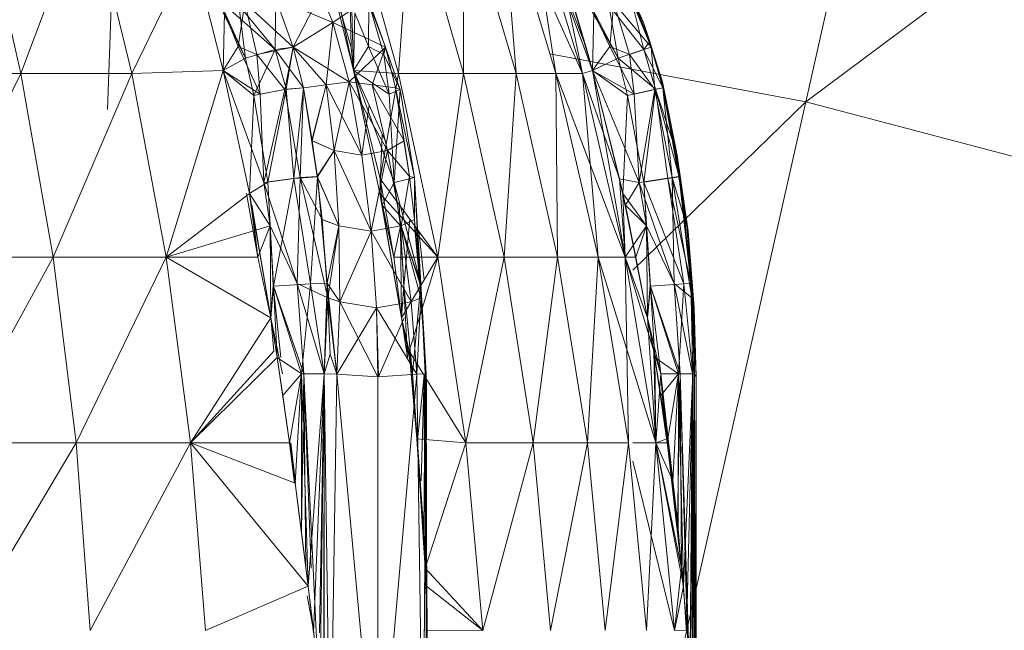
# Model space of a CAD drawing. Units: millimetres. Extents: x 1345 to 8065, y -2045 to 2707.
# Drawn here: x 3161 to 3169, y 908 to 913 of the extents above; entities that cross this region are included whole.
import ezdxf

# ---------------------------------------------------------------- set-up
doc = ezdxf.new("R2010")
doc.units = ezdxf.units.MM
doc.layers.add('0305', color=7, linetype='Continuous', lineweight=9)

# ---------------------------------------------------------------- blocks, each defined once
blk = doc.blocks.new('10080_DWG-435554-Level 1')
at = {"lineweight": 9}
for p, q in [((3451.0856, 1076.8153), (3449.2011, 1068.4575)), ((3457.9532, 1074.9978), (3449.2011, 1068.4575)), ((3443.8096, 1068.3969), (3443.9418, 1072.1831)), ((3443.1404, 1068.6748), (3442.823, 1070.0667)), ((3443.6581, 1070.0667), (3443.1404, 1068.6748)), ((3443.6581, 1070.0667), (3443.9965, 1068.6748)), ((3445.7083, 1068.6991), (3445.6667, 1070.0667)), ((3445.6888, 1068.8757), (3445.6667, 1070.0667)), ((3446.0545, 1068.6748), (3445.6667, 1070.0667)), ((3446.0545, 1068.6748), (3446.1574, 1070.0667)), ((3446.5574, 1068.6748), (3446.1574, 1070.0667)), ((3446.5574, 1068.6748), (3446.5536, 1070.0667)), ((3446.9631, 1068.6748), (3446.5536, 1070.0667)), ((3447.475, 1068.6748), (3446.8524, 1070.0667)), ((3446.9631, 1068.6748), (3446.8524, 1070.0667)), ((3447.2698, 1068.6748), (3446.8524, 1070.0667)), ((3447.5524, 1068.6991), (3447.053, 1070.0667)), ((3447.5041, 1068.8757), (3447.053, 1070.0667)), ((3447.475, 1068.6748), (3447.053, 1070.0667)), ((3447.053, 1070.0667), (3447.475, 1068.6748)), ((3447.053, 1070.0667), (3447.2698, 1068.6748)), ((3444.4645, 1069.6379), (3443.9965, 1068.6748)), ((3444.8732, 1068.7926), (3444.4645, 1069.6379)), ((3444.4645, 1069.6379), (3444.7014, 1068.6991)), ((3447.75, 1068.7926), (3447.278, 1069.6379)), ((3447.278, 1069.6379), (3447.5524, 1068.6991)), ((3447.278, 1069.6379), (3447.475, 1068.6748)), ((3445.4877, 1069.5777), (3445.7083, 1068.6991)), ((3445.4877, 1069.5777), (3445.6888, 1068.8757)), ((3447.2974, 1069.5777), (3447.5524, 1068.6991)), ((3447.2974, 1069.5777), (3447.5041, 1068.8757)), ((3445.5429, 1069.4809), (3445.7083, 1068.6991)), ((3444.6714, 1069.2446), (3444.8732, 1068.7926)), ((3444.6714, 1069.2446), (3445.1025, 1068.8596)), ((3445.108, 1069.2536), (3445.1025, 1068.8596)), ((3445.242, 1068.8792), (3445.108, 1069.2538)), ((3445.5472, 1069.068), (3445.108, 1069.2538)), ((3445.2426, 1068.8794), (3445.108, 1069.2536)), ((3445.2426, 1068.8794), (3445.4574, 1069.2948)), ((3445.5472, 1069.068), (3445.4574, 1069.2948)), ((3445.5472, 1069.068), (3445.4574, 1069.2948)), ((3445.5472, 1069.068), (3445.8211, 1069.2538)), ((3445.9536, 1068.8792), (3445.8211, 1069.2538)), ((3447.5175, 1069.2446), (3447.75, 1068.7926)), ((3447.9474, 1069.068), (3447.8439, 1069.2948)), ((3447.9951, 1068.9208), (3447.8439, 1069.2948)), ((3447.9951, 1068.9208), (3447.852, 1069.2536)), ((3447.852, 1069.2536), (3447.9486, 1068.8596)), ((3448.0061, 1068.8792), (3447.8523, 1069.2538)), ((3447.9474, 1069.068), (3447.8523, 1069.2538)), ((3444.8182, 1068.8828), (3444.8685, 1069.2214)), ((3444.8732, 1068.7926), (3444.8235, 1069.2019)), ((3445.1025, 1068.8596), (3444.8235, 1069.2019)), ((3445.242, 1068.8792), (3444.8685, 1069.2214)), ((3444.9615, 1068.8223), (3444.8685, 1069.2214)), ((3445.8248, 1068.8828), (3445.8266, 1069.2214)), ((3445.9536, 1068.8792), (3445.8266, 1069.2214)), ((3445.9432, 1068.8223), (3445.8266, 1069.2214)), ((3447.75, 1068.7926), (3447.6785, 1069.2019)), ((3447.75, 1068.7926), (3447.6785, 1069.2019)), ((3447.9486, 1068.8596), (3447.6785, 1069.2019)), ((3447.6869, 1068.8828), (3447.7172, 1069.2214)), ((3448.0061, 1068.8792), (3447.7172, 1069.2214)), ((3447.8381, 1068.8223), (3447.7172, 1069.2214)), ((3444.7121, 1069.1442), (3444.7014, 1068.6991)), ((3444.7121, 1069.1442), (3444.8182, 1068.8828)), ((3445.719, 1069.1442), (3445.7083, 1068.6991)), ((3445.719, 1069.1442), (3445.8248, 1068.8828)), ((3447.5646, 1069.1442), (3447.5524, 1068.6991)), ((3447.5646, 1069.1442), (3447.6869, 1068.8828)), ((3445.242, 1068.8792), (3445.5472, 1069.068)), ((3445.5472, 1069.068), (3445.2426, 1068.8794)), ((3445.497, 1068.5877), (3445.5472, 1069.068)), ((3445.6731, 1068.61), (3445.5472, 1069.068)), ((3445.6731, 1068.61), (3445.5472, 1069.068)), ((3445.5472, 1069.068), (3445.9536, 1068.8792)), ((3448.0951, 1068.5877), (3447.9474, 1069.068)), ((3448.093, 1068.61), (3447.9474, 1069.068)), ((3447.9474, 1069.068), (3447.9951, 1068.9208)), ((3448.0061, 1068.8792), (3447.9474, 1069.068)), ((3447.9951, 1068.9208), (3447.9486, 1068.8596)), ((3448.0951, 1068.5877), (3447.9951, 1068.9208)), ((3448.0968, 1068.5653), (3447.9951, 1068.9208)), ((3444.8182, 1068.8828), (3444.7014, 1068.6991)), ((3444.9859, 1068.5165), (3444.8182, 1068.8828)), ((3444.8182, 1068.8828), (3444.9615, 1068.8223)), ((3444.8732, 1068.7926), (3445.1025, 1068.8596)), ((3444.9383, 1068.5051), (3445.1025, 1068.8596)), ((3445.242, 1068.8792), (3444.9615, 1068.8223)), ((3445.2426, 1068.8794), (3445.1025, 1068.8596)), ((3445.2426, 1068.8794), (3445.1025, 1068.8596)), ((3445.1025, 1068.8596), (3445.1868, 1068.5529)), ((3445.3211, 1068.5653), (3445.1025, 1068.8596)), ((3445.1025, 1068.8596), (3445.1868, 1068.5529)), ((3445.242, 1068.8792), (3445.1766, 1068.5515)), ((3445.2426, 1068.8794), (3445.1868, 1068.5529)), ((3445.6731, 1068.61), (3445.242, 1068.8792)), ((3445.497, 1068.5877), (3445.242, 1068.8792)), ((3445.3211, 1068.5653), (3445.242, 1068.8792)), ((3445.497, 1068.5877), (3445.2426, 1068.8794)), ((3445.3211, 1068.5653), (3445.2426, 1068.8794)), ((3445.6731, 1068.61), (3445.9536, 1068.8792)), ((3445.7083, 1068.6991), (3445.6888, 1068.8757)), ((3445.8248, 1068.8828), (3445.7083, 1068.6991)), ((3445.9836, 1068.5165), (3445.8248, 1068.8828)), ((3445.8248, 1068.8828), (3445.9432, 1068.8223)), ((3445.8528, 1068.5877), (3445.9536, 1068.8792)), ((3445.9536, 1068.8792), (3445.9432, 1068.8223)), ((3445.9536, 1068.8792), (3446.0676, 1068.5515)), ((3446.0318, 1068.5653), (3445.9536, 1068.8792)), ((3447.5524, 1068.6991), (3447.5041, 1068.8757)), ((3447.6869, 1068.8828), (3447.5524, 1068.6991)), ((3447.8756, 1068.5165), (3447.6869, 1068.8828)), ((3447.6869, 1068.8828), (3447.8381, 1068.8223)), ((3447.75, 1068.7926), (3447.9486, 1068.8596)), ((3448.0061, 1068.8792), (3447.8381, 1068.8223)), ((3448.0968, 1068.5653), (3447.9486, 1068.8596)), ((3447.9486, 1068.8596), (3448.0404, 1068.5529)), ((3448.093, 1068.61), (3448.0061, 1068.8792)), ((3448.0951, 1068.5877), (3448.0061, 1068.8792)), ((3448.0968, 1068.5653), (3448.0061, 1068.8792)), ((3448.0061, 1068.8792), (3448.0343, 1068.5515)), ((3444.8732, 1068.7926), (3444.7014, 1068.6991)), ((3444.9383, 1068.5051), (3444.8732, 1068.7926)), ((3445.1766, 1068.5515), (3444.9615, 1068.8223)), ((3444.9859, 1068.5165), (3444.9615, 1068.8223)), ((3445.9836, 1068.5165), (3445.9432, 1068.8223)), ((3446.0676, 1068.5515), (3445.9432, 1068.8223)), ((3449.2011, 1068.4575), (3447.2241, 1068.8271)), ((3447.75, 1068.7926), (3447.5524, 1068.6991)), ((3447.8241, 1068.5051), (3447.75, 1068.7926)), ((3447.75, 1068.7926), (3448.0404, 1068.5529)), ((3447.8756, 1068.5165), (3447.8381, 1068.8223)), ((3448.0343, 1068.5515), (3447.8381, 1068.8223)), ((3444.7014, 1068.6991), (3443.9965, 1068.6748)), ((3444.7014, 1068.6991), (3444.2607, 1067.2582)), ((3445.015, 1067.8331), (3444.7014, 1068.6991)), ((3444.9859, 1068.5165), (3444.7014, 1068.6991)), ((3444.9383, 1068.5051), (3444.7014, 1068.6991)), ((3444.7014, 1068.6991), (3444.9043, 1067.7489)), ((3446.0219, 1067.8331), (3445.7083, 1068.6991)), ((3445.7083, 1068.6991), (3445.9126, 1067.8626)), ((3445.7083, 1068.6991), (3445.9112, 1067.7489)), ((3445.7083, 1068.6991), (3445.9609, 1068.1389)), ((3445.9836, 1068.5165), (3445.7083, 1068.6991)), ((3445.7083, 1068.6991), (3446.0545, 1068.6748)), ((3447.5524, 1068.6991), (3447.475, 1068.6748)), ((3447.5524, 1068.6991), (3447.475, 1068.6748)), ((3447.9143, 1067.8331), (3447.5524, 1068.6991)), ((3447.5524, 1068.6991), (3447.7625, 1067.8626)), ((3447.8241, 1068.5051), (3447.5524, 1068.6991)), ((3447.5524, 1068.6991), (3447.7864, 1067.7489)), ((3447.5524, 1068.6991), (3447.8055, 1067.2582)), ((3447.8756, 1068.5165), (3447.5524, 1068.6991)), ((3443.1404, 1068.6748), (3442.3108, 1068.6748)), ((3442.4381, 1067.2582), (3443.1404, 1068.6748)), ((3443.9965, 1068.6748), (3443.1404, 1068.6748)), ((3443.3887, 1067.2582), (3443.1404, 1068.6748)), ((3443.9965, 1068.6748), (3443.3887, 1067.2582)), ((3443.9965, 1068.6748), (3444.2607, 1067.2582)), ((3445.9126, 1067.8626), (3446.0545, 1068.6748)), ((3446.358, 1067.2582), (3446.0545, 1068.6748)), ((3446.0545, 1068.6748), (3446.5574, 1068.6748)), ((3446.358, 1067.2582), (3446.5574, 1068.6748)), ((3446.8704, 1067.2582), (3446.5574, 1068.6748)), ((3446.5574, 1068.6748), (3446.9631, 1068.6748)), ((3446.8704, 1067.2582), (3446.9631, 1068.6748)), ((3447.2838, 1067.2582), (3446.9631, 1068.6748)), ((3446.9631, 1068.6748), (3447.2698, 1068.6748)), ((3447.8055, 1067.2582), (3447.2698, 1068.6748)), ((3447.475, 1068.6748), (3447.2698, 1068.6748)), ((3447.475, 1068.6748), (3447.2698, 1068.6748)), ((3447.2838, 1067.2582), (3447.2698, 1068.6748)), ((3447.5962, 1067.2582), (3447.2698, 1068.6748)), ((3447.7625, 1067.8626), (3447.475, 1068.6748)), ((3447.8055, 1067.2582), (3447.475, 1068.6748)), ((3447.475, 1068.6748), (3447.8055, 1067.2582)), ((3447.475, 1068.6748), (3447.5962, 1067.2582)), ((3444.9383, 1068.5051), (3445.1868, 1068.5529)), ((3445.1766, 1068.5515), (3444.9859, 1068.5165)), ((3445.015, 1067.8331), (3445.1766, 1068.5515)), ((3445.1868, 1068.5529), (3445.0455, 1067.8353)), ((3445.3211, 1068.5653), (3445.1766, 1068.5515)), ((3445.297, 1067.8714), (3445.1766, 1068.5515)), ((3445.3211, 1068.5653), (3445.1868, 1068.5529)), ((3445.1868, 1068.5529), (3445.2484, 1067.8633)), ((3445.3211, 1068.5653), (3445.2484, 1067.8633)), ((3445.3211, 1068.5653), (3445.297, 1067.8714)), ((3445.497, 1068.5877), (3445.3211, 1068.5653)), ((3445.497, 1068.5877), (3445.3211, 1068.5653)), ((3445.385, 1068.157), (3445.3211, 1068.5653)), ((3445.4289, 1067.8766), (3445.3211, 1068.5653)), ((3445.426, 1067.8793), (3445.3211, 1068.5653)), ((3445.3877, 1068.1564), (3445.3211, 1068.5653)), ((3445.385, 1068.157), (3445.497, 1068.5877)), ((3445.3877, 1068.1564), (3445.497, 1068.5877)), ((3445.6731, 1068.61), (3445.497, 1068.5877)), ((3445.497, 1068.5877), (3445.6731, 1068.61)), ((3445.558, 1068.081), (3445.497, 1068.5877)), ((3445.558, 1068.0812), (3445.497, 1068.5877)), ((3445.497, 1068.5877), (3445.7722, 1068.044)), ((3445.558, 1068.081), (3445.6731, 1068.61)), ((3445.7722, 1068.044), (3445.6731, 1068.61)), ((3445.9696, 1068.081), (3445.6731, 1068.61)), ((3445.7722, 1068.044), (3445.6731, 1068.61)), ((3445.6731, 1068.61), (3445.8528, 1068.5877)), ((3446.1001, 1068.1564), (3445.8528, 1068.5877)), ((3445.9696, 1068.081), (3445.8528, 1068.5877)), ((3445.8528, 1068.5877), (3446.0318, 1068.5653)), ((3446.0676, 1068.5515), (3445.9836, 1068.5165)), ((3446.0219, 1067.8331), (3446.0676, 1068.5515)), ((3446.1394, 1067.8793), (3446.0318, 1068.5653)), ((3446.1001, 1068.1564), (3446.0318, 1068.5653)), ((3446.0318, 1068.5653), (3446.1786, 1067.8714)), ((3446.0318, 1068.5653), (3446.0676, 1068.5515)), ((3446.1786, 1067.8714), (3446.0676, 1068.5515)), ((3447.8241, 1068.5051), (3448.0404, 1068.5529)), ((3448.0343, 1068.5515), (3447.8756, 1068.5165)), ((3447.9143, 1067.8331), (3448.0343, 1068.5515)), ((3448.0404, 1068.5529), (3447.9488, 1067.8353)), ((3448.0968, 1068.5653), (3448.0343, 1068.5515)), ((3448.1677, 1067.8714), (3448.0343, 1068.5515)), ((3448.0968, 1068.5653), (3448.0404, 1068.5529)), ((3448.1715, 1068.157), (3448.0404, 1068.5529)), ((3448.223, 1067.8766), (3448.0404, 1068.5529)), ((3448.0404, 1068.5529), (3448.1343, 1067.8633)), ((3448.2073, 1068.044), (3448.093, 1068.61)), ((3448.1977, 1068.081), (3448.093, 1068.61)), ((3448.0951, 1068.5877), (3448.093, 1068.61)), ((3448.093, 1068.61), (3448.0951, 1068.5877)), ((3448.1977, 1068.0812), (3448.0951, 1068.5877)), ((3448.1747, 1068.1564), (3448.0951, 1068.5877)), ((3448.1977, 1068.081), (3448.0951, 1068.5877)), ((3448.1715, 1068.157), (3448.0951, 1068.5877)), ((3448.0951, 1068.5877), (3448.2073, 1068.044)), ((3448.0951, 1068.5877), (3448.0968, 1068.5653)), ((3448.0951, 1068.5877), (3448.0968, 1068.5653)), ((3448.2195, 1067.8793), (3448.0968, 1068.5653)), ((3448.1747, 1068.1564), (3448.0968, 1068.5653)), ((3448.1715, 1068.157), (3448.0968, 1068.5653)), ((3448.0968, 1068.5653), (3448.1677, 1067.8714)), ((3444.9383, 1068.5051), (3444.9043, 1067.7489)), ((3444.9383, 1068.5051), (3445.0455, 1067.8353)), ((3445.015, 1067.8331), (3444.9859, 1068.5165)), ((3446.0219, 1067.8331), (3445.9836, 1068.5165)), ((3447.8241, 1068.5051), (3447.7864, 1067.7489)), ((3447.8241, 1068.5051), (3447.9488, 1067.8353)), ((3447.9143, 1067.8331), (3447.8756, 1068.5165)), ((3445.8295, 1068.4303), (3445.7722, 1068.044)), ((3449.2011, 1068.4575), (3447.8649, 1062.5317)), ((3449.2011, 1068.4575), (3447.8649, 1067.1555)), ((3455.4565, 1066.8021), (3449.2011, 1068.4575)), ((3445.9302, 1068.2069), (3445.9112, 1067.7489)), ((3445.385, 1068.157), (3445.4289, 1067.8766)), ((3445.558, 1068.0812), (3445.385, 1068.157)), ((3445.426, 1067.8793), (3445.3877, 1068.1564)), ((3445.3877, 1068.1564), (3445.558, 1068.081)), ((3446.1001, 1068.1564), (3445.9696, 1068.081)), ((3446.1394, 1067.8793), (3446.1001, 1068.1564)), ((3448.1977, 1068.0812), (3448.1715, 1068.157)), ((3448.1715, 1068.157), (3448.223, 1067.8766)), ((3448.2195, 1067.8793), (3448.1747, 1068.1564)), ((3448.1747, 1068.1564), (3448.1977, 1068.081)), ((3445.426, 1067.8793), (3445.558, 1068.081)), ((3445.558, 1068.0812), (3445.4289, 1067.8766)), ((3445.558, 1068.0812), (3445.5946, 1067.4985)), ((3445.558, 1068.0812), (3445.8443, 1067.4573)), ((3445.558, 1068.0812), (3445.7722, 1068.044)), ((3445.8443, 1067.4573), (3445.558, 1068.081)), ((3445.5946, 1067.4985), (3445.558, 1068.081)), ((3445.558, 1068.081), (3445.7722, 1068.044)), ((3445.9696, 1068.081), (3445.7722, 1068.044)), ((3445.8443, 1067.4573), (3445.7722, 1068.044)), ((3445.8443, 1067.4573), (3445.7722, 1068.044)), ((3445.8443, 1067.4573), (3445.9696, 1068.081)), ((3446.0769, 1067.4985), (3445.9696, 1068.081)), ((3446.1394, 1067.8793), (3445.9696, 1068.081)), ((3448.1977, 1068.0812), (3448.2808, 1067.4985)), ((3448.1977, 1068.0812), (3448.2904, 1067.4573)), ((3448.1977, 1068.0812), (3448.223, 1067.8766)), ((3448.1977, 1068.0812), (3448.2073, 1068.044)), ((3448.2904, 1067.4573), (3448.1977, 1068.081)), ((3448.2808, 1067.4985), (3448.1977, 1068.081)), ((3448.2195, 1067.8793), (3448.1977, 1068.081)), ((3448.1977, 1068.081), (3448.2073, 1068.044)), ((3448.2904, 1067.4573), (3448.2073, 1068.044)), ((3445.015, 1067.8331), (3445.297, 1067.8714)), ((3445.0455, 1067.8353), (3445.2484, 1067.8633)), ((3445.0891, 1067.0338), (3445.2484, 1067.8633)), ((3445.4289, 1067.8766), (3445.2484, 1067.8633)), ((3445.2484, 1067.8633), (3445.3749, 1067.0515)), ((3445.297, 1067.8714), (3445.2734, 1067.0531)), ((3445.426, 1067.8793), (3445.297, 1067.8714)), ((3445.4653, 1067.5489), (3445.297, 1067.8714)), ((3445.5106, 1066.9437), (3445.297, 1067.8714)), ((3445.4289, 1067.8766), (3445.3749, 1067.0515)), ((3445.426, 1067.8793), (3445.4653, 1067.5489)), ((3445.5946, 1067.4985), (3445.426, 1067.8793)), ((3445.5946, 1067.4985), (3445.4289, 1067.8766)), ((3445.5045, 1067.0553), (3445.4289, 1067.8766)), ((3445.4289, 1067.8766), (3445.4632, 1067.5489)), ((3445.9257, 1067.8626), (3445.8443, 1067.4573)), ((3445.9304, 1067.6575), (3445.9126, 1067.8626)), ((3445.9126, 1067.8626), (3446.0193, 1067.2569)), ((3445.9126, 1067.8626), (3446.358, 1067.2582)), ((3446.0219, 1067.8331), (3446.1786, 1067.8714)), ((3446.0769, 1067.4985), (3446.1394, 1067.8793)), ((3446.1394, 1067.8793), (3446.1798, 1067.5489)), ((3446.1394, 1067.8793), (3446.1786, 1067.8714)), ((3446.1798, 1067.5489), (3446.1786, 1067.8714)), ((3446.1786, 1067.8714), (3446.228, 1067.0531)), ((3446.2269, 1066.9437), (3446.1786, 1067.8714)), ((3447.9143, 1067.8331), (3447.7625, 1067.8626)), ((3447.8087, 1067.6575), (3447.7625, 1067.8626)), ((3447.7625, 1067.8626), (3447.8866, 1067.2569)), ((3447.7625, 1067.8626), (3447.8055, 1067.2582)), ((3447.9143, 1067.8331), (3448.1677, 1067.8714)), ((3447.9488, 1067.8353), (3448.1343, 1067.8633)), ((3448.223, 1067.8766), (3448.1343, 1067.8633)), ((3448.3116, 1067.0553), (3448.1343, 1067.8633)), ((3448.1343, 1067.8633), (3448.2578, 1067.0515)), ((3448.2195, 1067.8793), (3448.1677, 1067.8714)), ((3448.2657, 1067.5489), (3448.1677, 1067.8714)), ((3448.3189, 1066.9437), (3448.1677, 1067.8714)), ((3448.1677, 1067.8714), (3448.1826, 1067.0531)), ((3448.2195, 1067.8793), (3448.2657, 1067.5489)), ((3448.2808, 1067.4985), (3448.2195, 1067.8793)), ((3448.2808, 1067.4985), (3448.223, 1067.8766)), ((3448.3116, 1067.0553), (3448.223, 1067.8766)), ((3448.223, 1067.8766), (3448.2631, 1067.5489)), ((3444.9043, 1067.7489), (3445.0455, 1067.8353)), ((3445.0638, 1067.4981), (3445.015, 1067.8331)), ((3445.015, 1067.8331), (3445.2734, 1067.0531)), ((3445.0638, 1067.4981), (3445.0455, 1067.8353)), ((3445.0891, 1067.0338), (3445.0455, 1067.8353)), ((3446.0219, 1067.8331), (3445.9304, 1067.6575)), ((3446.0711, 1067.4981), (3446.0219, 1067.8331)), ((3446.0219, 1067.8331), (3446.228, 1067.0531)), ((3447.9143, 1067.8331), (3447.8087, 1067.6575)), ((3447.9709, 1067.4981), (3447.9143, 1067.8331)), ((3447.9143, 1067.8331), (3448.1826, 1067.0531)), ((3447.9709, 1067.4981), (3447.9488, 1067.8353)), ((3448, 1067.0338), (3447.9488, 1067.8353)), ((3447.9488, 1067.8353), (3448.2578, 1067.0515)), ((3444.9043, 1067.7489), (3444.2607, 1067.2582)), ((3444.8813, 1067.7489), (3444.9694, 1067.2569)), ((3444.9043, 1067.7489), (3445.0638, 1067.4981)), ((3444.9043, 1067.7489), (3444.9702, 1067.2572)), ((3444.9043, 1067.7489), (3445.0638, 1067.4981)), ((3444.9043, 1067.7489), (3445.0708, 1066.7898)), ((3445.9112, 1067.7489), (3446.0777, 1066.7898)), ((3445.9112, 1067.7489), (3446.0199, 1067.2572)), ((3445.9112, 1067.7489), (3446.358, 1067.2582)), ((3447.7864, 1067.7489), (3447.9709, 1067.4981)), ((3447.7864, 1067.7489), (3447.9709, 1067.4981)), ((3447.7864, 1067.7489), (3447.9788, 1066.7898)), ((3447.7864, 1067.7489), (3447.8875, 1067.2572)), ((3447.7864, 1067.7489), (3447.8055, 1067.2582)), ((3444.9234, 1067.6575), (3445.0708, 1066.7898)), ((3444.9234, 1067.6575), (3444.9694, 1067.2569)), ((3445.9304, 1067.6575), (3446.0777, 1066.7898)), ((3446.0711, 1067.4981), (3445.9304, 1067.6575)), ((3445.9304, 1067.6575), (3446.0193, 1067.2569)), ((3446.096, 1067.0338), (3446.0613, 1067.6609)), ((3447.9709, 1067.4981), (3447.8087, 1067.6575)), ((3447.8087, 1067.6575), (3447.9788, 1066.7898)), ((3447.8087, 1067.6575), (3447.8866, 1067.2569)), ((3446.096, 1067.0338), (3446.1419, 1067.5514)), ((3445.0638, 1067.4981), (3444.2607, 1067.2582)), ((3445.0638, 1067.4981), (3444.9702, 1067.2572)), ((3445.0638, 1067.4981), (3445.0886, 1067.0404)), ((3445.0638, 1067.4981), (3445.2734, 1067.0531)), ((3445.0638, 1067.4981), (3445.0708, 1066.7898)), ((3445.0638, 1067.4981), (3445.0708, 1066.7898)), ((3445.0638, 1067.4981), (3445.0891, 1067.0338)), ((3445.5946, 1067.4985), (3445.4632, 1067.5489)), ((3445.5045, 1067.0553), (3445.4632, 1067.5489)), ((3445.5946, 1067.4985), (3445.4653, 1067.5489)), ((3445.5106, 1066.9437), (3445.4653, 1067.5489)), ((3445.5946, 1067.4985), (3445.5045, 1067.0553)), ((3445.5946, 1067.4985), (3445.5106, 1066.9437)), ((3445.8443, 1067.4573), (3445.5946, 1067.4985)), ((3445.6016, 1066.9121), (3445.5946, 1067.4985)), ((3445.5946, 1067.4985), (3445.8443, 1067.4573)), ((3445.5946, 1067.4985), (3445.6016, 1066.9121)), ((3446.0766, 1067.4985), (3445.8443, 1067.4573)), ((3445.8443, 1067.4573), (3446.0769, 1067.4985)), ((3446.0711, 1067.4981), (3446.0199, 1067.2572)), ((3446.0711, 1067.4981), (3446.0958, 1067.0404)), ((3446.0711, 1067.4981), (3446.228, 1067.0531)), ((3446.0711, 1067.4981), (3446.096, 1067.0338)), ((3446.0711, 1067.4981), (3446.0777, 1066.7898)), ((3446.0711, 1067.4981), (3446.0777, 1066.7898)), ((3446.0766, 1067.4985), (3446.2202, 1067.0553)), ((3446.0766, 1067.4985), (3446.1529, 1066.9154)), ((3446.0769, 1067.4985), (3446.1798, 1067.5489)), ((3446.1533, 1066.9121), (3446.0769, 1067.4985)), ((3446.0769, 1067.4985), (3446.2269, 1066.9437)), ((3446.2202, 1067.0553), (3446.1777, 1067.5028)), ((3446.2269, 1066.9437), (3446.1798, 1067.5489)), ((3446.2202, 1067.0553), (3446.1822, 1067.4967)), ((3446.2202, 1067.0553), (3446.1935, 1067.4814)), ((3447.9709, 1067.4981), (3447.8055, 1067.2582)), ((3447.9709, 1067.4981), (3447.8875, 1067.2572)), ((3447.9709, 1067.4981), (3447.9994, 1067.0404)), ((3447.9709, 1067.4981), (3448.1826, 1067.0531)), ((3447.9709, 1067.4981), (3448, 1067.0338)), ((3447.9709, 1067.4981), (3447.9788, 1066.7898)), ((3447.9709, 1067.4981), (3447.9788, 1066.7898)), ((3448.2808, 1067.4985), (3448.2631, 1067.5489)), ((3448.3116, 1067.0553), (3448.2631, 1067.5489)), ((3448.2808, 1067.4985), (3448.2657, 1067.5489)), ((3448.3189, 1066.9437), (3448.2657, 1067.5489)), ((3448.2808, 1067.4985), (3448.2904, 1067.4573)), ((3448.2808, 1067.4985), (3448.3116, 1067.0553)), ((3448.2808, 1067.4985), (3448.3288, 1066.9121)), ((3448.2904, 1067.4573), (3448.2808, 1067.4985)), ((3448.3288, 1066.9121), (3448.2808, 1067.4985)), ((3448.2808, 1067.4985), (3448.3189, 1066.9437)), ((3445.8443, 1067.4573), (3445.6016, 1066.9121)), ((3445.8443, 1067.4573), (3445.6016, 1066.9121)), ((3445.8443, 1067.4573), (3446.1521, 1066.9142)), ((3445.8443, 1067.4573), (3445.8865, 1066.8667)), ((3445.8443, 1067.4573), (3446.1533, 1066.9121)), ((3445.8443, 1067.4573), (3445.8865, 1066.8667)), ((3446.2134, 1067.4544), (3446.2531, 1067.083)), ((3448.2904, 1067.4573), (3448.3392, 1066.8667)), ((3448.2904, 1067.4573), (3448.3288, 1066.9121)), ((3448.2904, 1067.4573), (3448.3288, 1066.9121)), ((3443.3887, 1067.2582), (3442.4381, 1067.2582)), ((3442.6035, 1065.8227), (3443.3887, 1067.2582)), ((3444.2607, 1067.2582), (3443.3887, 1067.2582)), ((3443.5666, 1065.8227), (3443.3887, 1067.2582)), ((3444.2607, 1067.2582), (3443.5666, 1065.8227)), ((3445.0708, 1066.7898), (3444.2607, 1067.2582)), ((3444.9694, 1067.2569), (3444.2607, 1067.2582)), ((3444.9702, 1067.2572), (3444.2607, 1067.2582)), ((3444.2607, 1067.2582), (3444.4505, 1065.8227)), ((3445.0708, 1066.7898), (3444.9694, 1067.2569)), ((3445.0708, 1066.7898), (3444.9702, 1067.2572)), ((3446.0193, 1067.2569), (3446.358, 1067.2582)), ((3446.0777, 1066.7898), (3446.0193, 1067.2569)), ((3446.0199, 1067.2572), (3446.358, 1067.2582)), ((3446.0777, 1066.7898), (3446.0199, 1067.2572)), ((3446.0777, 1066.7898), (3446.358, 1067.2582)), ((3446.0777, 1066.7898), (3446.358, 1067.2582)), ((3446.1388, 1066.531), (3446.358, 1067.2582)), ((3446.5754, 1065.8227), (3446.358, 1067.2582)), ((3446.358, 1067.2582), (3446.8704, 1067.2582)), ((3446.5754, 1065.8227), (3446.8704, 1067.2582)), ((3447.0948, 1065.8227), (3446.8704, 1067.2582)), ((3446.8704, 1067.2582), (3447.2838, 1067.2582)), ((3447.0948, 1065.8227), (3447.2838, 1067.2582)), ((3447.514, 1065.8227), (3447.2838, 1067.2582)), ((3447.2838, 1067.2582), (3447.5962, 1067.2582)), ((3447.514, 1065.8227), (3447.5962, 1067.2582)), ((3448.0422, 1065.8227), (3447.5962, 1067.2582)), ((3447.8055, 1067.2582), (3447.5962, 1067.2582)), ((3447.8055, 1067.2582), (3447.5962, 1067.2582)), ((3447.8302, 1065.8227), (3447.5962, 1067.2582)), ((3447.9788, 1066.7898), (3447.8055, 1067.2582)), ((3447.9788, 1066.7898), (3447.8055, 1067.2582)), ((3447.8875, 1067.2572), (3447.8055, 1067.2582)), ((3448.0259, 1066.5309), (3447.8055, 1067.2582)), ((3447.8866, 1067.2569), (3447.8055, 1067.2582)), ((3448.0422, 1065.8227), (3447.8055, 1067.2582)), ((3448.0422, 1065.8227), (3447.8055, 1067.2582)), ((3447.8055, 1067.2582), (3447.8302, 1065.8227)), ((3447.9788, 1066.7898), (3447.8866, 1067.2569)), ((3447.9788, 1066.7898), (3447.8875, 1067.2572)), ((3445.0886, 1067.0404), (3445.0708, 1066.7898)), ((3445.0708, 1066.7898), (3445.0891, 1067.0338)), ((3445.3231, 1066.3557), (3445.0886, 1067.0404)), ((3445.1474, 1066.4837), (3445.0886, 1067.0404)), ((3445.0891, 1067.0338), (3445.3749, 1067.0515)), ((3445.0891, 1067.0338), (3445.1188, 1066.4837)), ((3445.0891, 1067.0338), (3445.3057, 1066.3557)), ((3445.3231, 1066.3557), (3445.2734, 1067.0531)), ((3445.5106, 1066.9437), (3445.2734, 1067.0531)), ((3445.4801, 1066.3557), (3445.2734, 1067.0531)), ((3445.3749, 1067.0515), (3445.3057, 1066.3557)), ((3445.5045, 1067.0553), (3445.3749, 1067.0515)), ((3445.481, 1066.3557), (3445.3749, 1067.0515)), ((3445.5045, 1067.0553), (3445.481, 1066.3557)), ((3445.5045, 1067.0553), (3445.6016, 1066.9121)), ((3445.5045, 1067.0553), (3445.5266, 1066.5076)), ((3445.5045, 1067.0553), (3445.5792, 1066.3528)), ((3446.0958, 1067.0404), (3446.0777, 1066.7898)), ((3446.1641, 1066.3557), (3446.0958, 1067.0404)), ((3446.096, 1067.0338), (3446.1257, 1066.4837)), ((3446.1641, 1066.3557), (3446.228, 1067.0531)), ((3446.2269, 1066.9437), (3446.228, 1067.0531)), ((3446.2696, 1066.3557), (3446.228, 1067.0531)), ((3446.2603, 1066.3557), (3446.228, 1067.0531)), ((3447.9994, 1067.0404), (3447.9788, 1066.7898)), ((3447.9788, 1066.7898), (3448, 1067.0338)), ((3448.2299, 1066.3557), (3447.9994, 1067.0404)), ((3448.0805, 1066.3557), (3447.9994, 1067.0404)), ((3448, 1067.0338), (3448.2578, 1067.0515)), ((3448, 1067.0338), (3448.0343, 1066.4837)), ((3448, 1067.0338), (3448.216, 1066.3557)), ((3448.2299, 1066.3557), (3448.1826, 1067.0531)), ((3448.3189, 1066.9437), (3448.1826, 1067.0531)), ((3448.3259, 1066.3557), (3448.1826, 1067.0531)), ((3448.2578, 1067.0515), (3448.216, 1066.3557)), ((3448.3116, 1067.0553), (3448.2578, 1067.0515)), ((3448.327, 1066.3557), (3448.2578, 1067.0515)), ((3448.3116, 1067.0553), (3448.3378, 1066.5076)), ((3448.3116, 1067.0553), (3448.3407, 1066.3528)), ((3448.3116, 1067.0553), (3448.3288, 1066.9121)), ((3448.3116, 1067.0553), (3448.3407, 1066.3528)), ((3448.3116, 1067.0553), (3448.327, 1066.3557)), ((3445.5106, 1066.9437), (3445.4801, 1066.3557)), ((3445.5106, 1066.9437), (3445.5789, 1066.3528)), ((3445.6016, 1066.9121), (3445.5106, 1066.9437)), ((3446.1533, 1066.9121), (3446.2269, 1066.9437)), ((3446.2269, 1066.9437), (3446.1966, 1066.3528)), ((3446.2269, 1066.9437), (3446.2696, 1066.3557)), ((3448.3189, 1066.9437), (3448.3407, 1066.3528)), ((3448.3189, 1066.9437), (3448.3259, 1066.3557)), ((3448.3288, 1066.9121), (3448.3189, 1066.9437)), ((3445.6016, 1066.9121), (3445.5789, 1066.3528)), ((3445.5789, 1066.3528), (3445.8865, 1066.8667)), ((3445.6016, 1066.9121), (3445.5792, 1066.3528)), ((3445.6016, 1066.9121), (3445.8865, 1066.8667)), ((3445.6016, 1066.9121), (3445.8865, 1066.8667)), ((3445.6016, 1066.9121), (3445.8958, 1066.3345)), ((3446.1533, 1066.9121), (3445.8865, 1066.8667)), ((3446.1533, 1066.9121), (3445.8865, 1066.8667)), ((3445.8865, 1066.8667), (3445.9016, 1066.3345)), ((3446.1966, 1066.3528), (3445.8865, 1066.8667)), ((3445.8865, 1066.8667), (3445.8958, 1066.3345)), ((3446.1533, 1066.9121), (3446.1966, 1066.3528)), ((3448.3288, 1066.9121), (3448.3407, 1066.3528)), ((3448.3288, 1066.9121), (3448.3392, 1066.8667)), ((3448.3288, 1066.9121), (3448.3407, 1066.3528)), ((3448.3288, 1066.9121), (3448.3392, 1066.8667)), ((3448.3288, 1066.9121), (3448.3532, 1066.3345)), ((3448.3392, 1066.8667), (3448.3532, 1066.3345)), ((3448.3407, 1066.3528), (3448.3392, 1066.8667)), ((3445.0708, 1066.7898), (3444.4505, 1065.8227)), ((3445.1609, 1066.3557), (3445.0708, 1066.7898)), ((3445.0708, 1066.7898), (3445.0915, 1066.531)), ((3445.0708, 1066.7898), (3445.1188, 1066.4837)), ((3446.1, 1066.7898), (3445.9016, 1066.3345)), ((3446.1641, 1066.3557), (3446.0777, 1066.7898)), ((3446.0777, 1066.7898), (3446.1388, 1066.531)), ((3446.0777, 1066.7898), (3446.1257, 1066.4837)), ((3448.0805, 1066.3557), (3447.9788, 1066.7898)), ((3447.9788, 1066.7898), (3448.0259, 1066.5309)), ((3447.9788, 1066.7898), (3448.0343, 1066.4837)), ((3447.9788, 1066.7898), (3448.0422, 1065.8227)), ((3445.0915, 1066.531), (3444.4505, 1065.8227)), ((3445.5266, 1066.5076), (3445.481, 1066.3557)), ((3445.5266, 1066.5076), (3445.5792, 1066.3528)), ((3446.1641, 1066.3557), (3446.1388, 1066.531)), ((3446.1969, 1065.8554), (3446.1388, 1066.531)), ((3446.1803, 1066.0592), (3446.1388, 1066.531)), ((3446.1388, 1066.531), (3446.5754, 1065.8227)), ((3448.0805, 1066.3557), (3448.0259, 1066.5309)), ((3448.0259, 1066.5309), (3448.0422, 1065.8227)), ((3448.3378, 1066.5076), (3448.327, 1066.3557)), ((3448.3378, 1066.5076), (3448.3407, 1066.3528)), ((3448.3378, 1066.5076), (3448.3407, 1066.3528)), ((3448.3378, 1066.5076), (3448.3389, 1063.077)), ((3445.1188, 1066.4837), (3444.4505, 1065.8227)), ((3445.1188, 1066.4837), (3445.3057, 1066.3557)), ((3445.1188, 1066.4837), (3445.213, 1065.8247)), ((3445.1188, 1066.4837), (3445.1615, 1066.1897)), ((3448.0343, 1066.4837), (3448.216, 1066.3557)), ((3448.0343, 1066.4837), (3448.1308, 1065.8247)), ((3448.0343, 1066.4837), (3448.0799, 1066.1897)), ((3448.0343, 1066.4837), (3448.0422, 1065.8227)), ((3445.3057, 1066.3557), (3445.1615, 1066.1897)), ((3445.3057, 1066.3557), (3445.213, 1065.8247)), ((3445.3057, 1066.3557), (3445.2563, 1065.5124)), ((3445.3051, 1065.1389), (3445.3231, 1066.3557)), ((3445.3057, 1066.3557), (3445.3051, 1065.1353)), ((3445.481, 1066.3557), (3445.3057, 1066.3557)), ((3445.3057, 1066.3557), (3445.3586, 1064.7162)), ((3445.3231, 1066.3557), (3445.34, 1064.8559)), ((3445.3231, 1066.3557), (3445.3807, 1064.8559)), ((3445.3231, 1066.3557), (3445.44, 1063.973)), ((3445.3231, 1066.3557), (3445.4801, 1066.3557)), ((3445.481, 1066.3557), (3445.3586, 1064.7162)), ((3445.481, 1066.3557), (3445.3978, 1064.3576)), ((3445.4465, 1064.3576), (3445.4801, 1066.3557)), ((3445.481, 1066.3557), (3445.4487, 1063.887)), ((3445.481, 1066.3557), (3445.4792, 1063.5804)), ((3445.5275, 1063.077), (3445.4801, 1066.3557)), ((3445.4801, 1066.3557), (3445.4801, 1063.5772)), ((3445.5792, 1066.3528), (3445.481, 1066.3557)), ((3445.481, 1066.3557), (3445.5275, 1063.077)), ((3445.5792, 1066.3528), (3445.5275, 1063.077)), ((3445.5792, 1066.3528), (3445.8958, 1066.3345)), ((3445.5792, 1066.3528), (3445.8943, 1062.922)), ((3446.1966, 1066.3528), (3445.8943, 1062.922)), ((3445.8958, 1066.3345), (3445.8943, 1062.922)), ((3446.1966, 1066.3528), (3445.8958, 1066.3345)), ((3446.1641, 1066.3557), (3446.2521, 1065.1389)), ((3446.1641, 1066.3557), (3446.2263, 1065.5002)), ((3446.1641, 1066.3557), (3446.1803, 1066.0592)), ((3446.1641, 1066.3557), (3446.1969, 1065.8554)), ((3446.1966, 1066.3528), (3446.2696, 1066.3557)), ((3446.1966, 1066.3528), (3446.2446, 1063.077)), ((3446.2526, 1066.3463), (3446.2037, 1065.8707)), ((3446.2533, 1066.3452), (3446.2292, 1065.5293)), ((3446.2446, 1063.077), (3446.2696, 1066.3557)), ((3446.2521, 1065.1389), (3446.2603, 1066.3557)), ((3446.2536, 1066.3447), (3446.2524, 1065.8506)), ((3446.2537, 1066.3445), (3446.2579, 1065.8502)), ((3446.2537, 1066.3445), (3446.2596, 1065.85)), ((3446.2537, 1066.3445), (3446.259, 1065.8501)), ((3446.2537, 1066.3445), (3446.259, 1065.8501)), ((3446.2603, 1066.3557), (3446.2777, 1064.3784)), ((3446.2603, 1066.3557), (3446.2734, 1063.973)), ((3446.2603, 1066.3557), (3446.2617, 1064.8559)), ((3446.2603, 1066.3557), (3446.2696, 1066.3557)), ((3446.2696, 1066.3557), (3446.269, 1063.5772)), ((3446.2734, 1063.973), (3446.2696, 1066.3557)), ((3448.0805, 1066.3557), (3448.0422, 1065.8227)), ((3448.216, 1066.3557), (3448.0799, 1066.1897)), ((3448.0805, 1066.3557), (3448.1273, 1065.8554)), ((3448.0805, 1066.3557), (3448.1015, 1066.0592)), ((3448.0805, 1066.3557), (3448.1273, 1065.8554)), ((3448.0805, 1066.3557), (3448.1721, 1065.5002)), ((3448.0805, 1066.3557), (3448.2081, 1065.2162)), ((3448.0805, 1066.3557), (3448.2299, 1066.3557)), ((3448.216, 1066.3557), (3448.1308, 1065.8247)), ((3448.216, 1066.3557), (3448.1721, 1065.5293)), ((3448.2081, 1065.2162), (3448.2299, 1066.3557)), ((3448.216, 1066.3557), (3448.2142, 1065.1353)), ((3448.327, 1066.3557), (3448.216, 1066.3557)), ((3448.216, 1066.3557), (3448.2567, 1064.7162)), ((3448.2299, 1066.3557), (3448.2407, 1064.8559)), ((3448.2299, 1066.3557), (3448.284, 1064.3784)), ((3448.2299, 1066.3557), (3448.3049, 1063.973)), ((3448.2299, 1066.3557), (3448.3259, 1066.3557)), ((3448.327, 1066.3557), (3448.2567, 1064.7162)), ((3448.327, 1066.3557), (3448.2799, 1064.3576)), ((3448.3049, 1063.973), (3448.3259, 1066.3557)), ((3448.327, 1066.3557), (3448.3107, 1063.887)), ((3448.327, 1066.3557), (3448.3244, 1063.5804)), ((3448.3259, 1066.3557), (3448.3256, 1063.5772)), ((3448.3389, 1063.077), (3448.3259, 1066.3557)), ((3448.3407, 1066.3528), (3448.327, 1066.3557)), ((3448.327, 1066.3557), (3448.3389, 1063.077)), ((3448.3407, 1066.3528), (3448.3389, 1063.077)), ((3448.3407, 1066.3528), (3448.3389, 1063.077)), ((3448.3407, 1066.3528), (3448.3532, 1066.3345)), ((3448.3407, 1066.3528), (3448.3532, 1062.9201)), ((3448.3407, 1066.3528), (3448.3532, 1066.3345)), ((3448.3407, 1066.3528), (3448.3532, 1062.9201)), ((3448.3532, 1066.3345), (3448.3532, 1062.9201)), ((3446.2702, 1066.3178), (3446.2665, 1065.8494)), ((3446.2705, 1066.3173), (3446.2712, 1065.849)), ((3446.2705, 1066.3172), (3446.2713, 1065.849)), ((3445.213, 1065.8247), (3445.1615, 1066.1897)), ((3448.1308, 1065.8247), (3448.0799, 1066.1897)), ((3448.1273, 1065.8554), (3448.1015, 1066.0592)), ((3443.5666, 1065.8227), (3442.6035, 1065.8227)), ((3442.7032, 1064.3745), (3443.5666, 1065.8227)), ((3443.6738, 1064.3745), (3443.5666, 1065.8227)), ((3444.4505, 1065.8227), (3443.5666, 1065.8227)), ((3443.6738, 1064.3745), (3444.4505, 1065.8227)), ((3445.213, 1065.8247), (3444.4505, 1065.8227)), ((3445.3586, 1064.7162), (3444.4505, 1065.8227)), ((3445.2563, 1065.5124), (3444.4505, 1065.8227)), ((3444.4505, 1065.8227), (3444.5645, 1064.3745)), ((3445.2124, 1065.8247), (3445.2535, 1065.5124)), ((3445.2547, 1065.5124), (3445.2125, 1065.8247)), ((3445.2552, 1065.5124), (3445.2125, 1065.8247)), ((3445.2563, 1065.5124), (3445.213, 1065.8247)), ((3445.2205, 1065.8247), (3445.2555, 1065.5124)), ((3445.2239, 1065.8247), (3445.2609, 1065.5124)), ((3446.1969, 1065.8554), (3446.2617, 1064.8559)), ((3446.2521, 1065.1389), (3446.1969, 1065.8554)), ((3446.2263, 1065.5002), (3446.1969, 1065.8554)), ((3446.1969, 1065.8554), (3446.5754, 1065.8227)), ((3446.2617, 1064.8559), (3446.5754, 1065.8227)), ((3446.5754, 1065.8227), (3446.7065, 1064.3745)), ((3446.5754, 1065.8227), (3447.0948, 1065.8227)), ((3446.7065, 1064.3745), (3447.0948, 1065.8227)), ((3447.2297, 1064.3745), (3447.0948, 1065.8227)), ((3447.0948, 1065.8227), (3447.514, 1065.8227)), ((3447.2297, 1064.3745), (3447.514, 1065.8227)), ((3447.6521, 1064.3745), (3447.514, 1065.8227)), ((3447.514, 1065.8227), (3447.8302, 1065.8227)), ((3447.6521, 1064.3745), (3447.8302, 1065.8227)), ((3447.9712, 1064.3745), (3447.8302, 1065.8227)), ((3448.0422, 1065.8227), (3447.8649, 1065.8227)), ((3448.0422, 1065.8227), (3447.8649, 1065.8227)), ((3448.0422, 1065.8227), (3447.9712, 1064.3745)), ((3448.1273, 1065.8554), (3448.0422, 1065.8227)), ((3448.1308, 1065.8247), (3448.0422, 1065.8227)), ((3448.2567, 1064.7162), (3448.0422, 1065.8227)), ((3448.1721, 1065.5293), (3448.0422, 1065.8227)), ((3448.2407, 1064.8559), (3448.0422, 1065.8227)), ((3448.0422, 1065.8227), (3448.1849, 1064.3745)), ((3448.0422, 1065.8227), (3448.1849, 1064.3745)), ((3448.1273, 1065.8554), (3448.1721, 1065.5002)), ((3448.1273, 1065.8554), (3448.2081, 1065.2162)), ((3448.1273, 1065.8554), (3448.2407, 1064.8559)), ((3448.1721, 1065.5293), (3448.1308, 1065.8247)), ((3448.1849, 1064.3745), (3447.8649, 1065.681)), ((3445.3586, 1064.7162), (3445.2563, 1065.5124)), ((3445.3051, 1065.1353), (3445.2563, 1065.5124)), ((3446.2521, 1065.1389), (3446.2263, 1065.5002)), ((3448.2567, 1064.7162), (3448.1721, 1065.5293)), ((3448.1721, 1065.5293), (3448.2142, 1065.1353)), ((3448.1721, 1065.5002), (3448.2081, 1065.2162)), ((3448.2081, 1065.2162), (3448.2407, 1064.8559)), ((3445.3586, 1064.7162), (3445.3051, 1065.1353)), ((3446.2521, 1065.1389), (3446.2617, 1064.8559)), ((3448.2567, 1064.7162), (3448.2142, 1065.1353)), ((3446.2586, 1064.8559), (3446.2446, 1063.077)), ((3446.2617, 1064.8559), (3446.2777, 1064.3784)), ((3446.2617, 1064.8559), (3446.7065, 1064.3745)), ((3446.2663, 1064.8559), (3446.2745, 1063.887)), ((3446.2695, 1064.8559), (3446.2748, 1064.3581)), ((3446.2714, 1064.8559), (3446.2751, 1064.5384)), ((3446.2726, 1064.8559), (3446.2742, 1063.7061)), ((3446.2729, 1064.8559), (3446.2745, 1063.887)), ((3448.2407, 1064.8559), (3448.1849, 1064.3745)), ((3448.2407, 1064.8559), (3448.284, 1064.3784)), ((3445.3586, 1064.7162), (3444.5645, 1064.3745)), ((3445.3573, 1064.7162), (3445.399, 1064.3784)), ((3445.3573, 1064.7162), (3445.399, 1064.3784)), ((3445.3978, 1064.3576), (3445.3586, 1064.7162)), ((3446.2748, 1064.3581), (3446.271, 1064.7162)), ((3446.271, 1064.7162), (3446.2751, 1064.5384)), ((3446.271, 1064.7162), (3446.7065, 1064.3745)), ((3448.2567, 1064.7162), (3448.1849, 1064.3745)), ((3448.2567, 1064.7162), (3448.2799, 1064.3576)), ((3445.399, 1064.3784), (3445.3513, 1064.6416)), ((3446.2748, 1064.3581), (3446.2751, 1064.5384)), ((3445.399, 1064.3784), (3445.44, 1063.973)), ((3446.2777, 1064.3784), (3446.2734, 1063.973)), ((3446.2777, 1064.3784), (3446.7065, 1064.3745)), ((3448.284, 1064.3784), (3448.1849, 1064.3745)), ((3448.284, 1064.3784), (3448.3049, 1063.973))]:
    blk.add_line(p, q, dxfattribs=at)

msp = doc.modelspace()

# ---------------------------------------------------------------- block references
at = {"layer": '0305'}
msp.add_blockref('10080_DWG-435554-Level 1', (-282, -156), dxfattribs=at)

doc.saveas('drawing.dxf')
